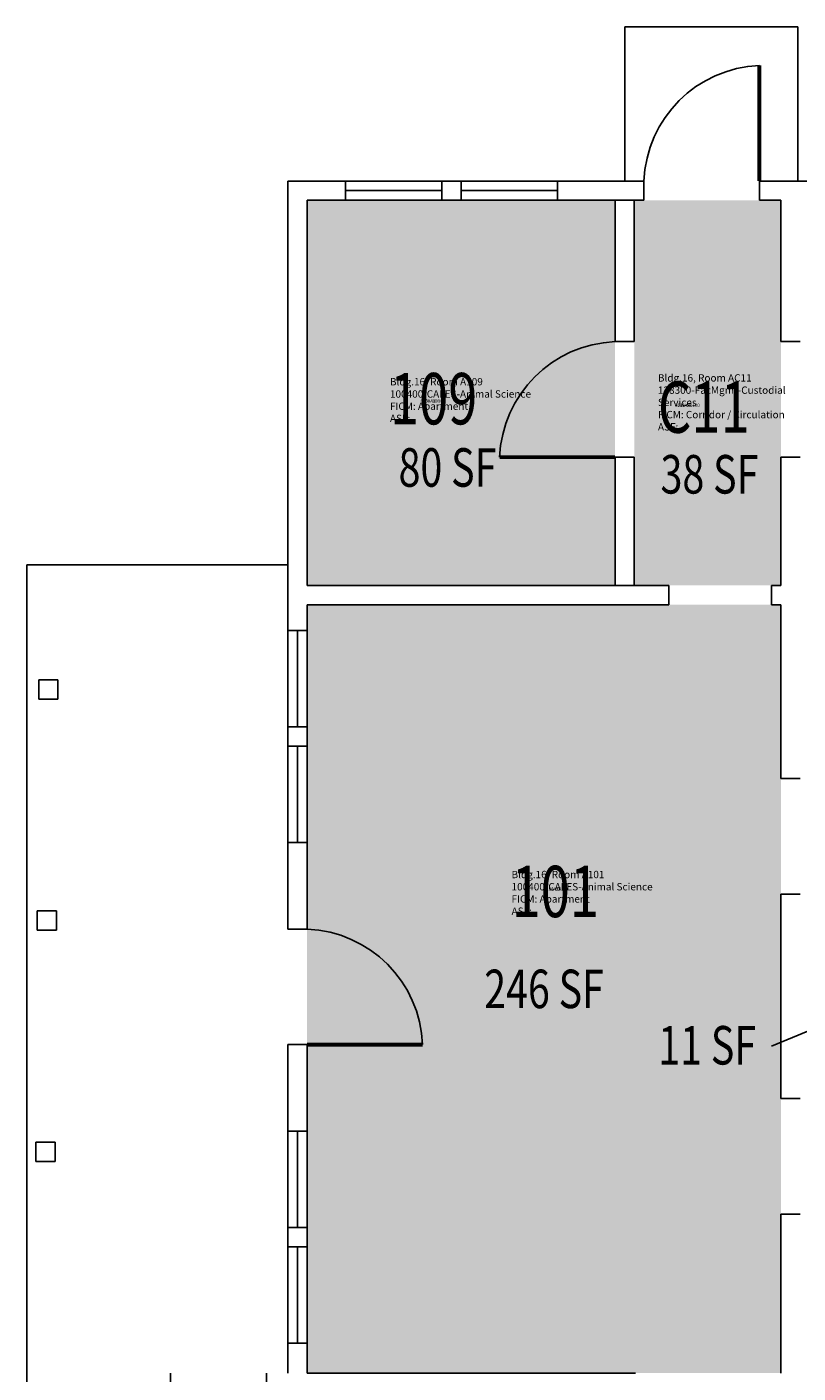
# Model space of a CAD drawing. Units: inches. Extents: x -33 to 396, y -50 to 671.
# Drawn here: x -33 to 208, y 252 to 671 of the extents above; entities that cross this region are included whole.
import ezdxf
from ezdxf.enums import TextEntityAlignment as Align

# ---------------------------------------------------------------- set-up
doc = ezdxf.new("R2010")
doc.units = ezdxf.units.IN
doc.header["$LTSCALE"] = 50
doc.header["$MEASUREMENT"] = 0
for name, color, linetype in [('A-DOOR', 2, 'CONTINUOUS'), ('A-GLAZ', 1, 'CONTINUOUS'), ('A-IDEN-RNUM', 7, 'CONTINUOUS'), ('A-IDEN-SNUM', 4, 'CONTINUOUS'), ('A-IDEN-VNUM', 4, 'CONTINUOUS'), ('A-SITE', 3, 'CONTINUOUS'), ('A-WALL', 5, 'CONTINUOUS'), ('AREA-TEXT', 3, 'CONTINUOUS'), ('Rooms-Category-Color', 7, 'CONTINUOUS'), ('Rooms-College-Color', 7, 'CONTINUOUS'), ('Rooms-Department-Color', 7, 'CONTINUOUS'), ('Rooms-Division-Color', 7, 'CONTINUOUS'), ('Rooms-Information', 7, 'CONTINUOUS')]:
    doc.layers.add(name, color=color, linetype=linetype)
doc.styles.add('CP_AREA', font='arial.ttf', dxfattribs={"height": 15})
doc.styles.add('CP_ROOMSNUMBER', font='arial.ttf', dxfattribs={"height": 1})
doc.styles.add('CP_ROOMVNUMBER', font='arial.ttf', dxfattribs={"width": 0.85, "height": 0.075})

msp = doc.modelspace()

# ---------------------------------------------------------------- hatches: boundary and pattern name
at = {"layer": 'Rooms-Category-Color', "true_color": 0x728ef3}
for points in [[(102.63, 617.35), (96.63, 617.35), (66.63, 617.35), (54.63, 617.35), (54.63, 497.35), (150.63, 497.35), (150.63, 617.35), (132.63, 617.35)], [(54.63, 390.31), (54.63, 327.31), (54.63, 297.31), (54.63, 291.31), (54.63, 261.31), (54.63, 252), (192.96, 252), (202.35, 252), (202.35, 301.52), (202.35, 401.2), (202.35, 491.35), (199.35, 491.35), (54.63, 491.35), (54.63, 483.31), (54.63, 453.31), (54.63, 447.31), (54.63, 417.31)]]:
    msp.add_hatch(color=171, dxfattribs=at).paths.add_polyline_path(points)
at = {"layer": 'Rooms-Category-Color', "true_color": 0xadadad}
msp.add_hatch(color=253, dxfattribs=at).paths.add_polyline_path([(156.63, 497.35), (202.35, 497.35), (202.35, 617.35), (156.63, 617.35)])
at = {"layer": 'Rooms-College-Color', "true_color": 0xadadad}
for points in [[(102.63, 617.35), (96.63, 617.35), (66.63, 617.35), (54.63, 617.35), (54.63, 497.35), (150.63, 497.35), (150.63, 617.35), (132.63, 617.35)], [(156.63, 497.35), (202.35, 497.35), (202.35, 617.35), (156.63, 617.35)], [(54.63, 390.31), (54.63, 327.31), (54.63, 297.31), (54.63, 291.31), (54.63, 261.31), (54.63, 252), (192.96, 252), (202.35, 252), (202.35, 301.52), (202.35, 401.2), (202.35, 491.35), (199.35, 491.35), (54.63, 491.35), (54.63, 483.31), (54.63, 453.31), (54.63, 447.31), (54.63, 417.31)]]:
    msp.add_hatch(color=253, dxfattribs=at).paths.add_polyline_path(points)
at = {"layer": 'Rooms-Department-Color', "true_color": 0xe3c5e1}
for points in [[(102.63, 617.35), (96.63, 617.35), (66.63, 617.35), (54.63, 617.35), (54.63, 497.35), (150.63, 497.35), (150.63, 617.35), (132.63, 617.35)], [(54.63, 390.31), (54.63, 327.31), (54.63, 297.31), (54.63, 291.31), (54.63, 261.31), (54.63, 252), (192.96, 252), (202.35, 252), (202.35, 301.52), (202.35, 401.2), (202.35, 491.35), (199.35, 491.35), (54.63, 491.35), (54.63, 483.31), (54.63, 453.31), (54.63, 447.31), (54.63, 417.31)]]:
    msp.add_hatch(color=254, dxfattribs=at).paths.add_polyline_path(points)
at = {"layer": 'Rooms-Department-Color', "true_color": 0xacacac}
msp.add_hatch(color=253, dxfattribs=at).paths.add_polyline_path([(156.63, 497.35), (202.35, 497.35), (202.35, 617.35), (156.63, 617.35)])
at = {"layer": 'Rooms-Division-Color', "true_color": 0xe3c5e1}
for points in [[(102.63, 617.35), (96.63, 617.35), (66.63, 617.35), (54.63, 617.35), (54.63, 497.35), (150.63, 497.35), (150.63, 617.35), (132.63, 617.35)], [(54.63, 390.31), (54.63, 327.31), (54.63, 297.31), (54.63, 291.31), (54.63, 261.31), (54.63, 252), (192.96, 252), (202.35, 252), (202.35, 301.52), (202.35, 401.2), (202.35, 491.35), (199.35, 491.35), (54.63, 491.35), (54.63, 483.31), (54.63, 453.31), (54.63, 447.31), (54.63, 417.31)]]:
    msp.add_hatch(color=254, dxfattribs=at).paths.add_polyline_path(points)
at = {"layer": 'Rooms-Division-Color', "true_color": 0xadadad}
msp.add_hatch(color=253, dxfattribs=at).paths.add_polyline_path([(156.63, 497.35), (202.35, 497.35), (202.35, 617.35), (156.63, 617.35)])

# ---------------------------------------------------------------- linework, layer by layer
at = {"layer": 'A-DOOR', "const_width": 1.2}
for points in [[(195.63, 623.35), (195.63, 659.35)], [(150.63, 537.31), (114.63, 537.31)], [(54.63, 354.31), (90.63, 354.31)]]:
    msp.add_lwpolyline(points, dxfattribs=at)
at = {"layer": 'A-DOOR'}
for centre, start, end in [((197.13, 621.85), 92.2906, 177.7094), ((152.13, 535.81), 92.2906, 177.7094), ((53.13, 352.81), 2.2906, 87.7094)]:
    msp.add_arc(centre, 37.53, start, end, dxfattribs=at)
at = {"layer": 'A-GLAZ'}
for p, q in [((96.63, 623.35), (66.63, 623.35)), ((132.63, 623.35), (102.63, 623.35)), ((96.63, 620.35), (66.63, 620.35)), ((66.63, 617.35), (96.63, 617.35)), ((102.63, 620.35), (132.63, 620.35)), ((102.63, 617.35), (132.63, 617.35)), ((48.63, 483.31), (48.63, 453.31)), ((51.63, 483.31), (51.63, 453.31)), ((54.63, 453.31), (54.63, 483.31)), ((48.63, 447.31), (48.63, 417.31)), ((51.63, 447.31), (51.63, 417.31)), ((54.63, 417.31), (54.63, 447.31)), ((48.63, 327.31), (48.63, 297.31)), ((51.63, 327.31), (51.63, 297.31)), ((54.63, 297.31), (54.63, 327.31)), ((48.63, 291.31), (48.63, 261.31)), ((51.63, 291.31), (51.63, 261.31)), ((54.63, 261.31), (54.63, 291.31))]:
    msp.add_line(p, q, dxfattribs=at)
at = {"layer": 'A-SITE'}
for p, q in [((153.63, 623.35), (153.63, 671.35)), ((153.63, 671.35), (207.63, 671.35)), ((207.63, 671.35), (207.63, 623.35)), ((48.63, 503.79), (-32.74, 503.79)), ((-32.74, 503.79), (-32.74, 246))]:
    msp.add_line(p, q, dxfattribs=at)
at = {"layer": 'A-WALL'}
for p, q in [((66.63, 623.35), (48.63, 623.35)), ((48.63, 623.35), (48.63, 483.31)), ((66.63, 623.35), (66.63, 617.35)), ((102.63, 623.35), (96.63, 623.35)), ((96.63, 623.35), (96.63, 617.35)), ((102.63, 623.35), (102.63, 617.35)), ((132.63, 623.35), (132.63, 617.35)), ((159.63, 623.35), (132.63, 623.35)), ((159.63, 623.35), (159.63, 617.35)), ((356.35, 623.35), (195.63, 623.35)), ((195.63, 623.35), (195.63, 617.35)), ((66.63, 617.35), (54.63, 617.35)), ((54.63, 617.35), (54.63, 497.35)), ((102.63, 617.35), (96.63, 617.35)), ((159.63, 617.35), (132.63, 617.35)), ((150.63, 617.35), (150.63, 573.31)), ((150.63, 573.31), (150.63, 617.35)), ((156.63, 573.31), (156.63, 617.35)), ((202.35, 617.35), (195.63, 617.35)), ((202.35, 617.35), (202.35, 573.31)), ((156.63, 573.31), (150.63, 573.31)), ((208.35, 573.31), (202.35, 573.31)), ((150.63, 497.35), (150.63, 537.31)), ((156.63, 537.31), (150.63, 537.31)), ((150.63, 537.31), (150.63, 497.35)), ((156.63, 497.35), (156.63, 537.31)), ((208.35, 537.31), (202.35, 537.31)), ((202.35, 537.31), (202.35, 497.35)), ((167.35, 497.35), (54.63, 497.35)), ((167.35, 497.35), (167.35, 491.35)), ((199.35, 497.35), (199.35, 491.35)), ((202.35, 497.35), (199.35, 497.35)), ((199.35, 497.35), (199.35, 491.35)), ((167.35, 491.35), (54.63, 491.35)), ((54.63, 491.35), (54.63, 483.31)), ((167.35, 491.35), (54.63, 491.35)), ((202.35, 491.35), (199.35, 491.35)), ((202.35, 491.35), (202.35, 437.2)), ((54.63, 483.31), (48.63, 483.31)), ((-23.05, 467.96), (-29.05, 467.96)), ((-29.05, 461.96), (-29.05, 467.96)), ((-23.05, 461.96), (-23.05, 467.96)), ((-23.05, 461.96), (-29.05, 461.96)), ((48.63, 453.31), (48.63, 447.31)), ((54.63, 453.31), (48.63, 453.31)), ((54.63, 453.31), (54.63, 447.31)), ((54.63, 447.31), (48.63, 447.31)), ((202.35, 437.2), (208.35, 437.2)), ((48.63, 417.31), (48.63, 390.31)), ((54.63, 417.31), (48.63, 417.31)), ((54.63, 417.31), (54.63, 390.31)), ((202.35, 401.2), (208.35, 401.2)), ((202.35, 401.2), (202.35, 337.52)), ((-29.51, 389.96), (-29.51, 395.96)), ((-23.51, 395.96), (-29.51, 395.96)), ((-23.51, 389.96), (-23.51, 395.96)), ((54.63, 390.31), (48.63, 390.31)), ((54.63, 390.31), (48.63, 390.31)), ((-23.51, 389.96), (-29.51, 389.96)), ((54.63, 354.31), (48.63, 354.31)), ((48.63, 354.31), (48.63, 327.31)), ((54.63, 354.31), (48.63, 354.31)), ((54.63, 354.31), (54.63, 327.31)), ((202.35, 337.52), (208.35, 337.52)), ((54.63, 327.31), (48.63, 327.31)), ((-23.97, 323.96), (-29.97, 323.96)), ((-29.97, 317.96), (-29.97, 323.96)), ((-23.97, 317.96), (-23.97, 323.96)), ((-23.97, 317.96), (-29.97, 317.96)), ((202.35, 301.52), (208.35, 301.52)), ((202.35, 301.52), (202.35, 252)), ((48.63, 297.31), (48.63, 291.31)), ((54.63, 297.31), (48.63, 297.31)), ((54.63, 297.31), (54.63, 291.31)), ((54.63, 291.31), (48.63, 291.31)), ((48.63, 261.31), (48.63, 252)), ((54.63, 261.31), (48.63, 261.31)), ((54.63, 261.31), (54.63, 252)), ((12, 246), (12, 252)), ((42, 246), (42, 252)), ((54.63, 252), (156.96, 252))]:
    msp.add_line(p, q, dxfattribs=at)
at = {"layer": 'AREA-TEXT'}
msp.add_lwpolyline([(199.44, 353.84), (222.04, 363.21)], dxfattribs=at)

# ---------------------------------------------------------------- texts
at = {"layer": 'A-IDEN-RNUM', "style": 'CP_ROOMSNUMBER'}
for s, p in [('0109-00', (89.98, 554.31)), ('0C11-00', (169.26, 553)), ('0101-00', (128.42, 402.31))]:
    msp.add_text(s, height=1, dxfattribs=at).set_placement(p)
at = {"layer": 'A-IDEN-SNUM', "style": 'CP_ROOMSNUMBER'}
for s, p in [('0160A10900', (89.98, 554.31)), ('0160AC1100', (169.26, 553)), ('0160A10100', (128.42, 402.31))]:
    msp.add_text(s, height=1, dxfattribs=at).set_placement(p)
at = {"layer": 'A-IDEN-VNUM', "style": 'CP_ROOMVNUMBER', "width": 0.75}
for s, p in [('109', (80.45, 547.54)), ('C11', (163.99, 544.92)), ('101', (118.36, 394.03))]:
    msp.add_text(s, height=16, dxfattribs=at).set_placement(p)
at = {"layer": 'AREA-TEXT', "style": 'CP_AREA', "width": 0.75}
for s, p in [('80 SF', (98.37, 534.12)), ('38 SF', (180.05, 531.99)), ('246 SF', (128.49, 371.68)), ('11 SF', (179.34, 354.12))]:
    msp.add_text(s, height=12, dxfattribs=at).set_placement(p, align=Align.MIDDLE_CENTER)

# ---------------------------------------------------------------- next in the draw order: texts
at = {"layer": 'Rooms-Information', "char_height": 2.2857, "width": 51.2, "attachment_point": 7, "style": 'CP_ROOMVNUMBER', "bg_fill": 3, "box_fill_scale": 1.5, "bg_fill_color": 256, "bg_fill_true_color": 13158600, "bg_fill_transparency": 0}
for s, insert in [('Bldg.16, Room A109^M^J100400-CAFES-Animal Science^M^JFICM: Apartment^M^JASF: ', (80.45, 547.54)), ('Bldg.16, Room AC11^M^J128300-FacMgmt-Custodial Services^M^JFICM: Corridor / Circulation^M^JASF: ', (163.99, 544.92)), ('Bldg.16, Room A101^M^J100400-CAFES-Animal Science^M^JFICM: Apartment^M^JASF: ', (118.36, 394.03))]:
    msp.add_mtext(s, dxfattribs=dict(at, insert=insert))

doc.saveas('drawing.dxf')
